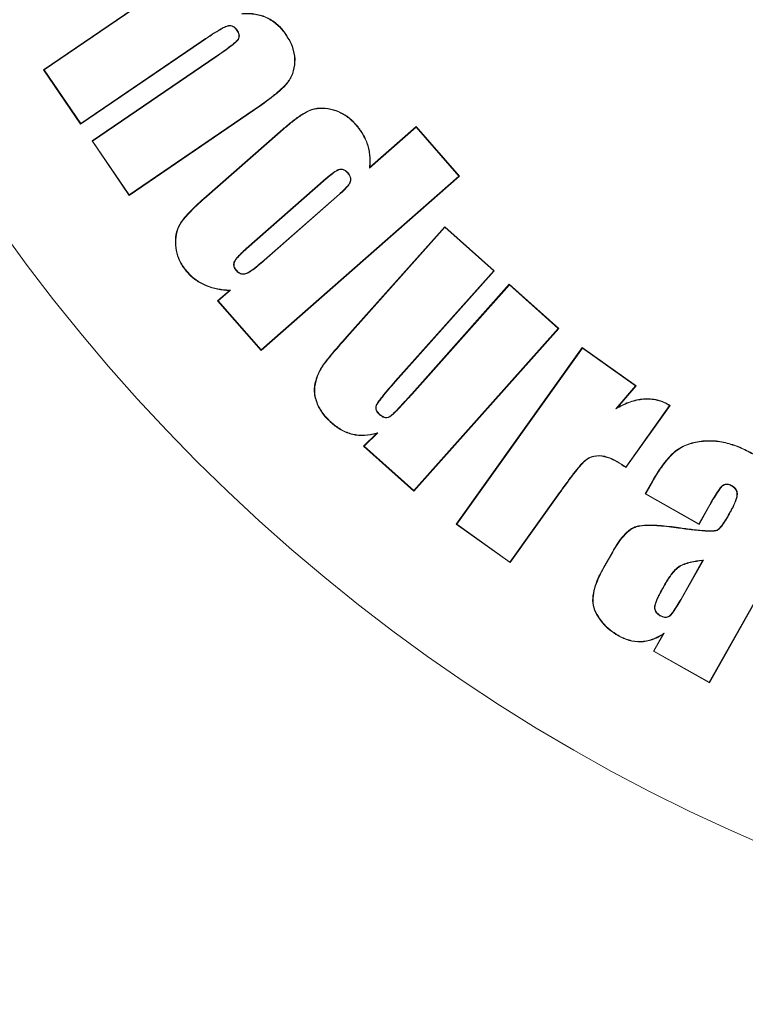
# Model space of a CAD drawing. Units: inches. Extents: x 448 to 712, y -305 to -101.
# Drawn here: x 512 to 513, y -172 to -171 of the extents above; entities that cross this region are included whole.
import ezdxf

# ---------------------------------------------------------------- set-up
doc = ezdxf.new("R2010")
doc.units = ezdxf.units.IN
doc.header["$MEASUREMENT"] = 0

msp = doc.modelspace()

# ---------------------------------------------------------------- linework, layer by layer
at = {"color": 7, "linetype": 'Continuous', "lineweight": 15}
for p, q in [((511.98283, -171.285), (512.13182, -171.18336)), ((511.9833, -171.28509), (512.13173, -171.18383)), ((512.14437, -171.25199), (512.14409, -171.25218)), ((512.1145, -171.26167), (512.01379, -171.33037)), ((512.11431, -171.26138), (512.01388, -171.32989)), ((512.02331, -171.3443), (512.12649, -171.2739)), ((512.02379, -171.34439), (512.12668, -171.27418)), ((512.12668, -171.27418), (512.12649, -171.2739)), ((511.9833, -171.28509), (511.98283, -171.285)), ((512.01379, -171.33037), (511.98283, -171.285)), ((512.01388, -171.32989), (511.9833, -171.28509)), ((512.15847, -171.3181), (512.05432, -171.38915)), ((512.15847, -171.3181), (512.15866, -171.31838)), ((512.15866, -171.31838), (512.05423, -171.38963)), ((512.01388, -171.32989), (512.01379, -171.33037)), ((512.24319, -171.33098), (512.24345, -171.33075)), ((512.25451, -171.36692), (512.29331, -171.33285)), ((512.25491, -171.36611), (512.29334, -171.33237)), ((512.29331, -171.33285), (512.29334, -171.33237)), ((512.29331, -171.33285), (512.32911, -171.37359)), ((512.29334, -171.33237), (512.32959, -171.37362)), ((512.11658, -171.39219), (512.18003, -171.33648)), ((512.11681, -171.39245), (512.18026, -171.33674)), ((512.02379, -171.34439), (512.02331, -171.3443)), ((512.05423, -171.38963), (512.02331, -171.3443)), ((512.05432, -171.38915), (512.02379, -171.34439)), ((512.25451, -171.36692), (512.25491, -171.36611)), ((512.21816, -171.3757), (512.15171, -171.43407)), ((512.32959, -171.37362), (512.16417, -171.5189)), ((512.32911, -171.37359), (512.1642, -171.51841)), ((512.21816, -171.3757), (512.21838, -171.37596)), ((512.32911, -171.37359), (512.32959, -171.37362)), ((512.21838, -171.37596), (512.15194, -171.43433)), ((512.05432, -171.38915), (512.05423, -171.38963)), ((512.16663, -171.44366), (512.2294, -171.38852)), ((512.16686, -171.44391), (512.22963, -171.38877)), ((512.23575, -171.5072), (512.3172, -171.41577)), ((512.236, -171.50743), (512.31723, -171.41626)), ((512.31723, -171.41626), (512.3172, -171.41577)), ((512.3172, -171.41577), (512.3585, -171.45255)), ((512.31723, -171.41626), (512.35801, -171.45257)), ((512.15194, -171.43433), (512.15171, -171.43407)), ((512.35801, -171.45257), (512.27602, -171.54459)), ((512.3585, -171.45255), (512.27627, -171.54482)), ((512.35801, -171.45257), (512.3585, -171.45255)), ((512.28976, -171.555), (512.37105, -171.46377)), ((512.29001, -171.55522), (512.37108, -171.46425)), ((512.37108, -171.46425), (512.37105, -171.46377)), ((512.37105, -171.46377), (512.41235, -171.50054)), ((512.37108, -171.46425), (512.41186, -171.50057)), ((512.12792, -171.47764), (512.13773, -171.46905)), ((512.12841, -171.47768), (512.13858, -171.46876)), ((512.12841, -171.47768), (512.12792, -171.47764)), ((512.16417, -171.5189), (512.12792, -171.47764)), ((512.1642, -171.51841), (512.12841, -171.47768)), ((512.41186, -171.50057), (512.2915, -171.63565)), ((512.41235, -171.50054), (512.29153, -171.63613)), ((512.41186, -171.50057), (512.41235, -171.50054)), ((512.236, -171.50743), (512.23575, -171.5072)), ((512.1642, -171.51841), (512.16417, -171.5189)), ((512.32681, -171.66375), (512.43185, -171.51646)), ((512.32729, -171.66367), (512.43193, -171.51694)), ((512.43193, -171.51694), (512.43185, -171.51646)), ((512.43185, -171.51646), (512.47669, -171.54843)), ((512.43193, -171.51694), (512.47619, -171.54849)), ((512.29001, -171.55522), (512.28976, -171.555)), ((512.47619, -171.54849), (512.45972, -171.56761)), ((512.47669, -171.54843), (512.46115, -171.56647)), ((512.47619, -171.54849), (512.47669, -171.54843)), ((512.45972, -171.56761), (512.46115, -171.56647)), ((512.50461, -171.56481), (512.46809, -171.61605)), ((512.50511, -171.5647), (512.46818, -171.61653)), ((512.24951, -171.59867), (512.26025, -171.58814)), ((512.25001, -171.59866), (512.2614, -171.58749)), ((512.25001, -171.59866), (512.24951, -171.59867)), ((512.29153, -171.63613), (512.24951, -171.59867)), ((512.2915, -171.63565), (512.25001, -171.59866)), ((512.48428, -171.63841), (512.49025, -171.62783)), ((512.48475, -171.63828), (512.49055, -171.628)), ((512.2915, -171.63565), (512.29153, -171.63613)), ((512.41288, -171.63736), (512.37158, -171.69524)), ((512.41316, -171.63756), (512.37166, -171.69572)), ((512.48475, -171.63828), (512.48428, -171.63841)), ((512.52908, -171.66337), (512.48475, -171.63828)), ((512.52921, -171.66384), (512.48428, -171.63841)), ((512.53823, -171.64716), (512.52908, -171.66337)), ((512.53853, -171.64733), (512.52921, -171.66384)), ((512.53823, -171.64716), (512.53853, -171.64733)), ((512.32729, -171.66367), (512.32681, -171.66375)), ((512.37166, -171.69572), (512.32681, -171.66375)), ((512.37158, -171.69524), (512.32729, -171.66367)), ((512.52908, -171.66337), (512.52921, -171.66384)), ((512.4496, -171.69969), (512.45691, -171.68677)), ((512.44991, -171.69985), (512.45721, -171.68694)), ((512.37158, -171.69524), (512.37166, -171.69572)), ((512.51387, -171.72633), (512.53219, -171.69395)), ((512.51417, -171.7265), (512.53283, -171.69353)), ((512.58211, -171.71679), (512.53763, -171.79545)), ((512.58241, -171.71696), (512.53776, -171.79592)), ((512.51417, -171.7265), (512.51387, -171.72633)), ((512.49114, -171.76952), (512.49905, -171.75551)), ((512.49161, -171.76939), (512.5, -171.75453)), ((512.5, -171.75453), (512.49905, -171.75551)), ((512.49161, -171.76939), (512.49114, -171.76952)), ((512.53776, -171.79592), (512.49114, -171.76952)), ((512.53763, -171.79545), (512.49161, -171.76939)), ((512.53763, -171.79545), (512.53776, -171.79592))]:
    msp.add_line(p, q, dxfattribs=at)
at = {"color": 7, "linetype": 'Continuous', "lineweight": 15, "flags": 128}
for points in [[(512.18462, -171.2556), (512.1847, -171.25555), (512.18479, -171.25549), (512.1849, -171.25541)], [(512.23665, -171.37093), (512.23656, -171.371), (512.23648, -171.37108), (512.23639, -171.37116)], [(512.10275, -171.45344), (512.10267, -171.45351), (512.1026, -171.45358), (512.10249, -171.45367)], [(512.13858, -171.46876), (512.13815, -171.4689), (512.13773, -171.46905)], [(512.50461, -171.56481), (512.50486, -171.56475), (512.50511, -171.5647)], [(512.22326, -171.57924), (512.22319, -171.57932), (512.22312, -171.57939), (512.22303, -171.5795)], [(512.2614, -171.58749), (512.26082, -171.58781), (512.26025, -171.58814)], [(512.46809, -171.61605), (512.46813, -171.61624), (512.46818, -171.61653)], [(512.49055, -171.628), (512.49046, -171.62795), (512.49037, -171.6279), (512.49025, -171.62783)], [(512.41288, -171.63736), (512.41299, -171.63744), (512.41316, -171.63756)], [(512.55691, -171.6317), (512.55682, -171.63184), (512.55674, -171.63199)], [(512.5538, -171.65643), (512.55368, -171.65635), (512.55351, -171.65625)], [(512.51212, -171.66689), (512.51214, -171.66675), (512.51216, -171.66665), (512.51217, -171.66655)], [(512.45721, -171.68694), (512.45709, -171.68687), (512.457, -171.68682), (512.45691, -171.68677)], [(512.44991, -171.69985), (512.44975, -171.69977), (512.4496, -171.69969)], [(512.46185, -171.7563), (512.46176, -171.75645), (512.46167, -171.7566)]]:
    msp.add_lwpolyline(points, dxfattribs=at)
at = {"color": 7, "linetype": 'Continuous', "lineweight": 15}
for radius in [2, 1.5]:
    msp.add_circle((513.17132, -170.55071), radius, dxfattribs=at)
for centre, radius, start, end in [((511.91985, -171.3931), 0.23486, 34.02815, 34.11194), ((512.19022, -171.32783), 0.01336, 220.35794, 221.82969), ((512.22745, -171.39047), 0.00277, 37.90252, 45.02139), ((512.10524, -171.40245), 0.01529, 40.85421, 42.14295), ((512.02344, -171.56938), 0.19055, 41.18038, 41.28359), ((512.09713, -171.39879), 0.0707, 310.8375, 311.11663), ((512.30902, -171.50759), 0.04958, 228.27378, 228.67053), ((512.2918, -171.5979), 0.03855, 138.0896, 138.60071), ((512.24195, -171.26153), 0.5208, 303.86949, 303.95394), ((512.56019, -171.60802), 0.12362, 240.5879, 240.7472), ((512.4442, -171.71041), 0.06019, 330.56344, 330.89121)]:
    msp.add_arc(centre, radius, start, end, dxfattribs=at)
for points, knots in [([(512.14775, -171.23848), (512.14819, -171.23847), (512.14863, -171.23845), (512.14907, -171.23844), (512.15081, -171.23838), (512.15255, -171.23832), (512.15599, -171.23844), (512.15772, -171.23863), (512.16284, -171.23949), (512.16618, -171.24048), (512.1724, -171.24348), (512.17527, -171.24546), (512.17913, -171.24893), (512.18035, -171.25016), (512.18257, -171.25279), (512.18359, -171.2542), (512.18462, -171.2556)], [-0.031505, -0.031505, -0.031505, -0.031505, 0, 0, 0, 0.125, 0.125, 0.25, 0.25, 0.5, 0.5, 0.75, 0.75, 0.875, 0.875, 0.99975, 0.99975, 0.99975, 0.99975]), ([(512.14905, -171.23809), (512.1508, -171.23804), (512.15254, -171.23798), (512.15602, -171.2381), (512.15776, -171.23829), (512.16292, -171.23916), (512.1663, -171.24015), (512.17258, -171.24318), (512.17548, -171.24519), (512.17937, -171.24868), (512.1806, -171.24993), (512.18285, -171.25259), (512.18387, -171.254), (512.1849, -171.25541)], [0, 0, 0, 0, 0.125, 0.125, 0.25, 0.25, 0.5, 0.5, 0.75, 0.75, 0.875, 0.875, 1, 1, 1, 1]), ([(512.14437, -171.25199), (512.14437, -171.25198), (512.14437, -171.25198), (512.14436, -171.25197), (512.14392, -171.2514), (512.14348, -171.25081), (512.14244, -171.24974), (512.14183, -171.24926), (512.1405, -171.24853), (512.13976, -171.24827), (512.13825, -171.24803), (512.13747, -171.24807), (512.13598, -171.24838), (512.13528, -171.24864), (512.13394, -171.24922), (512.13328, -171.24953), (512.13133, -171.2505), (512.13007, -171.25123), (512.12637, -171.25348), (512.1239, -171.25498), (512.11909, -171.25817), (512.1167, -171.25978), (512.11431, -171.26138), (512.11431, -171.26138), (512.11431, -171.26138), (512.11431, -171.26138)], [-0.000433, -0.000433, -0.000433, -0.000433, 0, 0, 0, 0.0625, 0.0625, 0.125, 0.125, 0.1875, 0.1875, 0.25, 0.25, 0.3125, 0.3125, 0.375, 0.375, 0.5, 0.5, 0.75, 0.75, 1, 1, 1, 1.000042, 1.000042, 1.000042, 1.000042]), ([(512.14409, -171.25218), (512.14365, -171.2516), (512.14321, -171.25103), (512.14221, -171.25), (512.14164, -171.24954), (512.14036, -171.24885), (512.13967, -171.2486), (512.13824, -171.24838), (512.13751, -171.24841), (512.13609, -171.24871), (512.13541, -171.24896), (512.13408, -171.24953), (512.13343, -171.24984), (512.1315, -171.25081), (512.13025, -171.25153), (512.12655, -171.25377), (512.12409, -171.25527), (512.11928, -171.25845), (512.1169, -171.26006), (512.1145, -171.26167)], [0, 0, 0, 0, 0.0625, 0.0625, 0.125, 0.125, 0.1875, 0.1875, 0.25, 0.25, 0.3125, 0.3125, 0.375, 0.375, 0.5, 0.5, 0.75, 0.75, 1, 1, 1, 1]), ([(512.12649, -171.2739), (512.13079, -171.27094), (512.13509, -171.26798), (512.14027, -171.26401), (512.14127, -171.26317), (512.14324, -171.26146), (512.14425, -171.26061), (512.14565, -171.25839), (512.14588, -171.25703), (512.14546, -171.25445), (512.14479, -171.25329), (512.14409, -171.25218)], [0, 0, 0, 0, 0.5, 0.5, 0.625, 0.625, 0.75, 0.75, 0.875, 0.875, 1, 1, 1, 1]), ([(512.12668, -171.27418), (512.12668, -171.27418), (512.12668, -171.27418), (512.12668, -171.27418), (512.13099, -171.27122), (512.13527, -171.26827), (512.14047, -171.26428), (512.14148, -171.26344), (512.14345, -171.26173), (512.1445, -171.26086), (512.14561, -171.25911), (512.14588, -171.25845), (512.14613, -171.25707), (512.14612, -171.25636), (512.14578, -171.25432), (512.14507, -171.2531), (512.14438, -171.252), (512.14438, -171.25199), (512.14437, -171.25199), (512.14437, -171.25199)], [-0.000033, -0.000033, -0.000033, -0.000033, 0, 0, 0, 0.5, 0.5, 0.625, 0.625, 0.75, 0.75, 0.8125, 0.8125, 0.875, 0.875, 1, 1, 1, 1.000484, 1.000484, 1.000484, 1.000484]), ([(512.18462, -171.2556), (512.18639, -171.25838), (512.18811, -171.26117), (512.19065, -171.2672), (512.19153, -171.27038), (512.19229, -171.27687), (512.19213, -171.28016), (512.19119, -171.28498), (512.19077, -171.28656), (512.18965, -171.28962), (512.18893, -171.29109), (512.18727, -171.2939), (512.18633, -171.29524), (512.18424, -171.29774), (512.18308, -171.29891), (512.17955, -171.30233), (512.17702, -171.30443), (512.16929, -171.31058), (512.16391, -171.31438), (512.15847, -171.3181)], [0.0001322, 0.0001322, 0.0001322, 0.0001322, 0.125, 0.125, 0.25, 0.25, 0.375, 0.375, 0.4375, 0.4375, 0.5, 0.5, 0.5625, 0.5625, 0.625, 0.625, 0.75, 0.75, 1, 1, 1, 1]), ([(512.1849, -171.25541), (512.18667, -171.25819), (512.18842, -171.26101), (512.19098, -171.26709), (512.19186, -171.2703), (512.19264, -171.27686), (512.19247, -171.28019), (512.19152, -171.28506), (512.1911, -171.28666), (512.18996, -171.28976), (512.18924, -171.29125), (512.18756, -171.29409), (512.1866, -171.29544), (512.18449, -171.29798), (512.18333, -171.29915), (512.17978, -171.30259), (512.17723, -171.3047), (512.16949, -171.31085), (512.1641, -171.31466), (512.15866, -171.31838)], [0, 0, 0, 0, 0.125, 0.125, 0.25, 0.25, 0.375, 0.375, 0.4375, 0.4375, 0.5, 0.5, 0.5625, 0.5625, 0.625, 0.625, 0.75, 0.75, 1, 1, 1, 1]), ([(512.18003, -171.33648), (512.18236, -171.33448), (512.18466, -171.33245), (512.18941, -171.32856), (512.19186, -171.32672), (512.1968, -171.32307), (512.19937, -171.32139), (512.20478, -171.31849), (512.20774, -171.3175), (512.21383, -171.3167), (512.21693, -171.31685), (512.223, -171.31778), (512.22598, -171.31863), (512.23163, -171.32103), (512.23431, -171.32259), (512.2392, -171.3263), (512.24134, -171.32852), (512.24345, -171.33075)], [0, 0, 0, 0, 0.125, 0.125, 0.25, 0.25, 0.375, 0.375, 0.5, 0.5, 0.625, 0.625, 0.75, 0.75, 0.875, 0.875, 1, 1, 1, 1]), ([(512.18026, -171.33674), (512.18258, -171.33474), (512.18489, -171.33271), (512.18962, -171.32884), (512.19207, -171.32699), (512.197, -171.32335), (512.19956, -171.32168), (512.20492, -171.31881), (512.20783, -171.31783), (512.21384, -171.31705), (512.21691, -171.31719), (512.22292, -171.31812), (512.22587, -171.31895), (512.23147, -171.32134), (512.23412, -171.32288), (512.23897, -171.32656), (512.24109, -171.32875), (512.24319, -171.33098)], [0.0000191, 0.0000191, 0.0000191, 0.0000191, 0.125, 0.125, 0.25, 0.25, 0.375, 0.375, 0.5, 0.5, 0.625, 0.625, 0.75, 0.75, 0.875, 0.875, 0.9998693, 0.9998693, 0.9998693, 0.9998693]), ([(512.24319, -171.33098), (512.24422, -171.3322), (512.24524, -171.33341), (512.24711, -171.33596), (512.24796, -171.3373), (512.24957, -171.34004), (512.25033, -171.34143), (512.25164, -171.3443), (512.25219, -171.34579), (512.25317, -171.34881), (512.2536, -171.35034), (512.25423, -171.35343), (512.25444, -171.355), (512.25474, -171.35817), (512.25483, -171.35975), (512.2548, -171.36291), (512.25468, -171.3645), (512.25457, -171.36609), (512.25455, -171.36637), (512.25453, -171.36664), (512.25451, -171.36692)], [0.000252, 0.000252, 0.000252, 0.000252, 0.125, 0.125, 0.25, 0.25, 0.375, 0.375, 0.5, 0.5, 0.625, 0.625, 0.75, 0.75, 0.875, 0.875, 1, 1, 1, 1.021832, 1.021832, 1.021832, 1.021832]), ([(512.24345, -171.33075), (512.24448, -171.33197), (512.24551, -171.3332), (512.24739, -171.33577), (512.24825, -171.33712), (512.24987, -171.33987), (512.25064, -171.34127), (512.25196, -171.34417), (512.25251, -171.34567), (512.2535, -171.34871), (512.25393, -171.35025), (512.25457, -171.35338), (512.25478, -171.35496), (512.25508, -171.35814), (512.25517, -171.35974), (512.25514, -171.36293), (512.25503, -171.36452), (512.25491, -171.36611)], [0, 0, 0, 0, 0.125, 0.125, 0.25, 0.25, 0.375, 0.375, 0.5, 0.5, 0.625, 0.625, 0.75, 0.75, 0.875, 0.875, 1, 1, 1, 1]), ([(512.23665, -171.37093), (512.23664, -171.37093), (512.23664, -171.37093), (512.23664, -171.37092), (512.23603, -171.37027), (512.23539, -171.36959), (512.23387, -171.3685), (512.233, -171.36808), (512.23114, -171.36768), (512.23014, -171.36773), (512.22833, -171.36825), (512.22751, -171.36869), (512.22516, -171.37009), (512.22371, -171.37114), (512.22086, -171.37334), (512.2195, -171.37452), (512.21816, -171.3757)], [-0.000612, -0.000612, -0.000612, -0.000612, 0, 0, 0, 0.125, 0.125, 0.25, 0.25, 0.375, 0.375, 0.5, 0.5, 0.75, 0.75, 1, 1, 1, 1]), ([(512.23639, -171.37116), (512.23577, -171.3705), (512.23516, -171.36985), (512.2337, -171.3688), (512.23287, -171.3684), (512.23112, -171.36803), (512.23019, -171.36807), (512.22847, -171.36857), (512.22767, -171.36899), (512.22536, -171.37037), (512.22391, -171.37142), (512.22108, -171.3736), (512.21973, -171.37478), (512.21838, -171.37596)], [0, 0, 0, 0, 0.125, 0.125, 0.25, 0.25, 0.375, 0.375, 0.5, 0.5, 0.75, 0.75, 1, 1, 1, 1]), ([(512.2294, -171.38852), (512.23206, -171.38615), (512.23477, -171.38373), (512.23741, -171.38012), (512.2379, -171.37936), (512.2386, -171.37771), (512.2388, -171.37681), (512.23863, -171.37502), (512.23834, -171.37415), (512.23751, -171.37256), (512.23695, -171.37186), (512.23639, -171.37116)], [0, 0, 0, 0, 0.5, 0.5, 0.625, 0.625, 0.75, 0.75, 0.875, 0.875, 1, 1, 1, 1]), ([(512.22963, -171.38877), (512.22963, -171.38877), (512.22963, -171.38877), (512.22963, -171.38877), (512.2323, -171.3864), (512.23501, -171.38398), (512.2377, -171.38031), (512.2382, -171.37953), (512.23894, -171.37781), (512.23914, -171.37683), (512.23897, -171.37493), (512.23866, -171.37402), (512.23779, -171.37237), (512.23721, -171.37164), (512.23665, -171.37094), (512.23665, -171.37094), (512.23665, -171.37094), (512.23665, -171.37093)], [-0.00005, -0.00005, -0.00005, -0.00005, 0, 0, 0, 0.5, 0.5, 0.625, 0.625, 0.75, 0.75, 0.875, 0.875, 1, 1, 1, 1.000611, 1.000611, 1.000611, 1.000611]), ([(512.10249, -171.45367), (512.10058, -171.45132), (512.09872, -171.44894), (512.0958, -171.44372), (512.09462, -171.44089), (512.09311, -171.43501), (512.09276, -171.43202), (512.09265, -171.42595), (512.09295, -171.42291), (512.09456, -171.41706), (512.09589, -171.41428), (512.09933, -171.4093), (512.10136, -171.40699), (512.10757, -171.40034), (512.11205, -171.39624), (512.11658, -171.39219)], [0, 0, 0, 0, 0.125, 0.125, 0.25, 0.25, 0.375, 0.375, 0.5, 0.5, 0.625, 0.625, 0.75, 0.75, 1, 1, 1, 1]), ([(512.10275, -171.45344), (512.10084, -171.45109), (512.09899, -171.44873), (512.09607, -171.44349), (512.09492, -171.44069), (512.09344, -171.43488), (512.09309, -171.43187), (512.093, -171.42587), (512.09331, -171.42286), (512.09492, -171.41709), (512.09624, -171.41436), (512.0988, -171.41068), (512.09975, -171.40951), (512.10168, -171.40719), (512.10268, -171.40607), (512.10578, -171.40277), (512.10791, -171.40063), (512.1123, -171.39648), (512.11455, -171.39446), (512.11681, -171.39245)], [0.0001632, 0.0001632, 0.0001632, 0.0001632, 0.125, 0.125, 0.25, 0.25, 0.375, 0.375, 0.5, 0.5, 0.625, 0.625, 0.6875, 0.6875, 0.75, 0.75, 0.875, 0.875, 0.9999787, 0.9999787, 0.9999787, 0.9999787]), ([(512.15171, -171.43407), (512.15171, -171.43407), (512.15171, -171.43407), (512.15171, -171.43407), (512.15033, -171.4353), (512.14894, -171.43653), (512.14629, -171.43914), (512.145, -171.44047), (512.1432, -171.44262), (512.14262, -171.44338), (512.1417, -171.44507), (512.14136, -171.44601), (512.1412, -171.44798), (512.1414, -171.44898), (512.1422, -171.45076), (512.14279, -171.45153), (512.14335, -171.45226), (512.14336, -171.45227), (512.14336, -171.45227), (512.14336, -171.45228)], [-0.000035, -0.000035, -0.000035, -0.000035, 0, 0, 0, 0.25, 0.25, 0.5, 0.5, 0.625, 0.625, 0.75, 0.75, 0.875, 0.875, 1, 1, 1, 1.000924, 1.000924, 1.000924, 1.000924]), ([(512.15194, -171.43433), (512.15056, -171.43556), (512.14917, -171.43679), (512.14654, -171.43938), (512.14525, -171.44071), (512.14347, -171.44283), (512.14291, -171.44358), (512.14202, -171.4452), (512.1417, -171.44609), (512.14155, -171.44795), (512.14173, -171.44888), (512.1425, -171.45058), (512.14306, -171.45132), (512.14362, -171.45205)], [0, 0, 0, 0, 0.25, 0.25, 0.5, 0.5, 0.625, 0.625, 0.75, 0.75, 0.875, 0.875, 1, 1, 1, 1]), ([(512.14336, -171.45228), (512.14337, -171.45228), (512.14337, -171.45229), (512.14338, -171.45229), (512.14418, -171.45311), (512.14504, -171.45398), (512.14714, -171.45519), (512.14838, -171.45551), (512.15083, -171.45541), (512.152, -171.45497), (512.15409, -171.45389), (512.15507, -171.45327), (512.15989, -171.45), (512.16338, -171.44695), (512.16686, -171.44391), (512.16686, -171.44391), (512.16686, -171.44391), (512.16686, -171.44391)], [-0.000742, -0.000742, -0.000742, -0.000742, 0, 0, 0, 0.125, 0.125, 0.25, 0.25, 0.375, 0.375, 0.5, 0.5, 1, 1, 1, 1.000024, 1.000024, 1.000024, 1.000024]), ([(512.14362, -171.45205), (512.14443, -171.45287), (512.14526, -171.45371), (512.14727, -171.45487), (512.14843, -171.45516), (512.15075, -171.45507), (512.15186, -171.45466), (512.15391, -171.45359), (512.15489, -171.45298), (512.15967, -171.44974), (512.16316, -171.44668), (512.16663, -171.44366)], [0, 0, 0, 0, 0.125, 0.125, 0.25, 0.25, 0.375, 0.375, 0.5, 0.5, 1, 1, 1, 1]), ([(512.13773, -171.46905), (512.13445, -171.46881), (512.13115, -171.46853), (512.12469, -171.4672), (512.12152, -171.46626), (512.11541, -171.46377), (512.1125, -171.46219), (512.10845, -171.45935), (512.10716, -171.45831), (512.10474, -171.45608), (512.10362, -171.45487), (512.10249, -171.45367)], [0, 0, 0, 0, 0.25, 0.25, 0.5, 0.5, 0.75, 0.75, 0.875, 0.875, 1, 1, 1, 1]), ([(512.13858, -171.46876), (512.1383, -171.46874), (512.13803, -171.46872), (512.13776, -171.4687), (512.13447, -171.46847), (512.1312, -171.46819), (512.12478, -171.46687), (512.12163, -171.46593), (512.11557, -171.46347), (512.11267, -171.46189), (512.10866, -171.45907), (512.10738, -171.45805), (512.10499, -171.45584), (512.10387, -171.45464), (512.10275, -171.45344)], [-0.020845, -0.020845, -0.020845, -0.020845, 0, 0, 0, 0.25, 0.25, 0.5, 0.5, 0.75, 0.75, 0.875, 0.875, 0.9997, 0.9997, 0.9997, 0.9997]), ([(512.22303, -171.5795), (512.22172, -171.57828), (512.22041, -171.57707), (512.21794, -171.5745), (512.21678, -171.57314), (512.21354, -171.56887), (512.21173, -171.56575), (512.20925, -171.55905), (512.20851, -171.5555), (512.20848, -171.54835), (512.20929, -171.54482), (512.21166, -171.53808), (512.21323, -171.53485), (512.2162, -171.53039), (512.21729, -171.52898), (512.21949, -171.52616), (512.22059, -171.52476), (512.22629, -171.5179), (512.23101, -171.51254), (512.23575, -171.5072)], [0, 0, 0, 0, 0.0625, 0.0625, 0.125, 0.125, 0.25, 0.25, 0.375, 0.375, 0.5, 0.5, 0.625, 0.625, 0.6875, 0.6875, 0.75, 0.75, 1, 1, 1, 1]), ([(512.22326, -171.57924), (512.22195, -171.57803), (512.22065, -171.57682), (512.21819, -171.57427), (512.21704, -171.57292), (512.21383, -171.56868), (512.21204, -171.5656), (512.20959, -171.55896), (512.20886, -171.55545), (512.20883, -171.5484), (512.20963, -171.54491), (512.21197, -171.53822), (512.21354, -171.53501), (512.21648, -171.53059), (512.21756, -171.52919), (512.21976, -171.52638), (512.22086, -171.52498), (512.22655, -171.51813), (512.23127, -171.51276), (512.236, -171.50743)], [0.0001089, 0.0001089, 0.0001089, 0.0001089, 0.0625, 0.0625, 0.125, 0.125, 0.25, 0.25, 0.375, 0.375, 0.5, 0.5, 0.625, 0.625, 0.6875, 0.6875, 0.75, 0.75, 1, 1, 1, 1]), ([(512.27602, -171.54459), (512.27602, -171.54459), (512.27602, -171.5446), (512.27602, -171.5446), (512.27227, -171.54883), (512.26854, -171.55309), (512.26409, -171.5586), (512.26322, -171.55972), (512.26197, -171.56145), (512.26157, -171.56204), (512.26079, -171.56324), (512.26041, -171.56386), (512.25985, -171.56525), (512.25968, -171.56601), (512.25972, -171.56753), (512.25991, -171.56827), (512.26079, -171.57034), (512.26186, -171.57143), (512.26288, -171.5724), (512.26288, -171.5724), (512.26288, -171.5724), (512.26289, -171.57241)], [-0.000022, -0.000022, -0.000022, -0.000022, 0, 0, 0, 0.5, 0.5, 0.625, 0.625, 0.6875, 0.6875, 0.75, 0.75, 0.8125, 0.8125, 0.875, 0.875, 1, 1, 1, 1.000331, 1.000331, 1.000331, 1.000331]), ([(512.27627, -171.54482), (512.27253, -171.54906), (512.2688, -171.55331), (512.26436, -171.55881), (512.26349, -171.55993), (512.26226, -171.56165), (512.26185, -171.56223), (512.26108, -171.56342), (512.26071, -171.56402), (512.26018, -171.56534), (512.26002, -171.56605), (512.26006, -171.56747), (512.26024, -171.56817), (512.26108, -171.57014), (512.26209, -171.57118), (512.26311, -171.57215)], [0, 0, 0, 0, 0.5, 0.5, 0.625, 0.625, 0.6875, 0.6875, 0.75, 0.75, 0.8125, 0.8125, 0.875, 0.875, 1, 1, 1, 1]), ([(512.26289, -171.57241), (512.26289, -171.57241), (512.26289, -171.57241), (512.26289, -171.57241), (512.26402, -171.57335), (512.26526, -171.57435), (512.2675, -171.57506), (512.26831, -171.57517), (512.2699, -171.57501), (512.27066, -171.57472), (512.27201, -171.57391), (512.27258, -171.57342), (512.27372, -171.57246), (512.27428, -171.57196), (512.27589, -171.57041), (512.27694, -171.56937), (512.28005, -171.56619), (512.28204, -171.56399), (512.28605, -171.55963), (512.28804, -171.55743), (512.29001, -171.55522)], [-0.000317, -0.000317, -0.000317, -0.000317, 0, 0, 0, 0.125, 0.125, 0.1875, 0.1875, 0.25, 0.25, 0.3125, 0.3125, 0.375, 0.375, 0.5, 0.5, 0.75, 0.75, 1, 1, 1, 1]), ([(512.26311, -171.57215), (512.26424, -171.57309), (512.26544, -171.57405), (512.26757, -171.57472), (512.26833, -171.57482), (512.26981, -171.57468), (512.27052, -171.5744), (512.2718, -171.57364), (512.27236, -171.57316), (512.27349, -171.5722), (512.27404, -171.57171), (512.27565, -171.57017), (512.2767, -171.56913), (512.2798, -171.56595), (512.28179, -171.56375), (512.2858, -171.5594), (512.28778, -171.5572), (512.28976, -171.55499)], [0, 0, 0, 0, 0.125, 0.125, 0.1875, 0.1875, 0.25, 0.25, 0.3125, 0.3125, 0.375, 0.375, 0.5, 0.5, 0.75, 0.75, 1, 1, 1, 1]), ([(512.45972, -171.56761), (512.46025, -171.56734), (512.46078, -171.56706), (512.46131, -171.56678), (512.46473, -171.56498), (512.46817, -171.56324), (512.47542, -171.56072), (512.47919, -171.55989), (512.48683, -171.5593), (512.4907, -171.55955), (512.49627, -171.56093), (512.49809, -171.56156), (512.50147, -171.56306), (512.50303, -171.56393), (512.50461, -171.56481)], [-0.038932, -0.038932, -0.038932, -0.038932, 0, 0, 0, 0.25, 0.25, 0.5, 0.5, 0.75, 0.75, 0.875, 0.875, 0.991753, 0.991753, 0.991753, 0.991753]), ([(512.46115, -171.56647), (512.46458, -171.56467), (512.46803, -171.56292), (512.47537, -171.56037), (512.47912, -171.55955), (512.48679, -171.55896), (512.49071, -171.55921), (512.49632, -171.56059), (512.49817, -171.56122), (512.50172, -171.56279), (512.50342, -171.56374), (512.50511, -171.5647)], [0, 0, 0, 0, 0.25, 0.25, 0.5, 0.5, 0.75, 0.75, 0.875, 0.875, 1, 1, 1, 1]), ([(512.26025, -171.58814), (512.25701, -171.58896), (512.25375, -171.58966), (512.24714, -171.58997), (512.24374, -171.5897), (512.23725, -171.58816), (512.23409, -171.58696), (512.22822, -171.58373), (512.22561, -171.58164), (512.22303, -171.5795)], [0, 0, 0, 0, 0.25, 0.25, 0.5, 0.5, 0.75, 0.75, 1, 1, 1, 1]), ([(512.2614, -171.58749), (512.26099, -171.58759), (512.26057, -171.5877), (512.26016, -171.5878), (512.25855, -171.58822), (512.25693, -171.58863), (512.25369, -171.58922), (512.25204, -171.5894), (512.24708, -171.58963), (512.24375, -171.58935), (512.23733, -171.58782), (512.2342, -171.58663), (512.22842, -171.58344), (512.22581, -171.58137), (512.22326, -171.57924)], [-0.031843, -0.031843, -0.031843, -0.031843, 0, 0, 0, 0.125, 0.125, 0.25, 0.25, 0.5, 0.5, 0.75, 0.75, 0.999767, 0.999767, 0.999767, 0.999767]), ([(512.49025, -171.62783), (512.49235, -171.6242), (512.49452, -171.62061), (512.49924, -171.61368), (512.50184, -171.61037), (512.50755, -171.60423), (512.51073, -171.60141), (512.51811, -171.5974), (512.52214, -171.59609), (512.53035, -171.5944), (512.53456, -171.59405), (512.54294, -171.59412), (512.54713, -171.59467), (512.55528, -171.59665), (512.55928, -171.59794), (512.56701, -171.60119), (512.57073, -171.60315), (512.57442, -171.60515)], [0, 0, 0, 0, 0.125, 0.125, 0.25, 0.25, 0.375, 0.375, 0.5, 0.5, 0.625, 0.625, 0.75, 0.75, 0.875, 0.875, 1, 1, 1, 1]), ([(512.49055, -171.62801), (512.49265, -171.62438), (512.49481, -171.62079), (512.49952, -171.61388), (512.5021, -171.61059), (512.50779, -171.60448), (512.51094, -171.60169), (512.51823, -171.59772), (512.52223, -171.59642), (512.5304, -171.59474), (512.53458, -171.59439), (512.54292, -171.59446), (512.54707, -171.59501), (512.55518, -171.59698), (512.55917, -171.59826), (512.56686, -171.6015), (512.57057, -171.60345), (512.57425, -171.60545)], [0.0000168, 0.0000168, 0.0000168, 0.0000168, 0.125, 0.125, 0.25, 0.25, 0.375, 0.375, 0.5, 0.5, 0.625, 0.625, 0.75, 0.75, 0.875, 0.875, 0.9999478, 0.9999478, 0.9999478, 0.9999478]), ([(512.46809, -171.61605), (512.46575, -171.61442), (512.46338, -171.6128), (512.45827, -171.60992), (512.45556, -171.60862), (512.44984, -171.60678), (512.44679, -171.60629), (512.44075, -171.60687), (512.43778, -171.60788), (512.43408, -171.61053), (512.43299, -171.61159), (512.43093, -171.61375), (512.42994, -171.61488), (512.42709, -171.61831), (512.42523, -171.62063), (512.41982, -171.62772), (512.41635, -171.63255), (512.41288, -171.63736), (512.41288, -171.63736), (512.41288, -171.63736), (512.41288, -171.63736)], [0.0047643, 0.0047643, 0.0047643, 0.0047643, 0.125, 0.125, 0.25, 0.25, 0.375, 0.375, 0.5, 0.5, 0.5625, 0.5625, 0.625, 0.625, 0.75, 0.75, 1, 1, 1, 1.0000141, 1.0000141, 1.0000141, 1.0000141]), ([(512.46818, -171.61653), (512.46574, -171.61483), (512.46329, -171.61314), (512.45811, -171.61023), (512.45542, -171.60893), (512.44977, -171.60711), (512.44676, -171.60663), (512.44085, -171.6072), (512.43793, -171.60819), (512.4343, -171.6108), (512.43323, -171.61183), (512.43118, -171.61398), (512.43021, -171.6151), (512.42736, -171.61853), (512.4255, -171.62084), (512.4201, -171.62792), (512.41663, -171.63274), (512.41316, -171.63756)], [0, 0, 0, 0, 0.125, 0.125, 0.25, 0.25, 0.375, 0.375, 0.5, 0.5, 0.5625, 0.5625, 0.625, 0.625, 0.75, 0.75, 1, 1, 1, 1]), ([(512.55691, -171.63169), (512.5569, -171.63169), (512.5569, -171.63169), (512.55689, -171.63169), (512.55589, -171.63117), (512.55484, -171.63063), (512.55252, -171.6301), (512.55125, -171.63014), (512.549, -171.63107), (512.54812, -171.63194), (512.54663, -171.63369), (512.54596, -171.63462), (512.54274, -171.63931), (512.54047, -171.64322), (512.53823, -171.64716)], [-0.000662, -0.000662, -0.000662, -0.000662, 0, 0, 0, 0.125, 0.125, 0.25, 0.25, 0.375, 0.375, 0.5, 0.5, 1, 1, 1, 1]), ([(512.55674, -171.63199), (512.55573, -171.63148), (512.55471, -171.63096), (512.5525, -171.63045), (512.55131, -171.63049), (512.54921, -171.63136), (512.54837, -171.63218), (512.5469, -171.6339), (512.54624, -171.63482), (512.54304, -171.63948), (512.54076, -171.6434), (512.53853, -171.64733)], [0, 0, 0, 0, 0.125, 0.125, 0.25, 0.25, 0.375, 0.375, 0.5, 0.5, 1, 1, 1, 1]), ([(512.55351, -171.65625), (512.55578, -171.65229), (512.55793, -171.64825), (512.56035, -171.64184), (512.56105, -171.63957), (512.56049, -171.63619), (512.56004, -171.63511), (512.55865, -171.63328), (512.5577, -171.63262), (512.55674, -171.63199)], [0, 0, 0, 0, 0.5, 0.5, 0.75, 0.75, 0.875, 0.875, 1, 1, 1, 1]), ([(512.5538, -171.65642), (512.5538, -171.65642), (512.5538, -171.65642), (512.5538, -171.65642), (512.55494, -171.65444), (512.55603, -171.65242), (512.55807, -171.64834), (512.55905, -171.64626), (512.56027, -171.64303), (512.56065, -171.64194), (512.56114, -171.63965), (512.56121, -171.63844), (512.56082, -171.63608), (512.56034, -171.63494), (512.55888, -171.63303), (512.55787, -171.63233), (512.55692, -171.6317), (512.55692, -171.6317), (512.55691, -171.6317), (512.55691, -171.63169)], [-0.000065, -0.000065, -0.000065, -0.000065, 0, 0, 0, 0.25, 0.25, 0.5, 0.5, 0.625, 0.625, 0.75, 0.75, 0.875, 0.875, 1, 1, 1, 1.000658, 1.000658, 1.000658, 1.000658]), ([(512.51212, -171.66689), (512.51212, -171.66689), (512.51212, -171.66689), (512.51212, -171.66689), (512.51607, -171.66743), (512.52001, -171.66798), (512.52793, -171.66888), (512.5319, -171.66929), (512.53789, -171.66953), (512.53987, -171.66962), (512.54292, -171.66931), (512.544, -171.66908), (512.54578, -171.66793), (512.54646, -171.66713), (512.54979, -171.66335), (512.55179, -171.65985), (512.5538, -171.65643), (512.5538, -171.65643), (512.5538, -171.65643), (512.5538, -171.65642)], [-0.000014, -0.000014, -0.000014, -0.000014, 0, 0, 0, 0.25, 0.25, 0.5, 0.5, 0.625, 0.625, 0.6875, 0.6875, 0.75, 0.75, 1, 1, 1, 1.000038, 1.000038, 1.000038, 1.000038]), ([(512.51217, -171.66655), (512.51611, -171.66709), (512.52006, -171.66764), (512.52796, -171.66854), (512.53193, -171.66895), (512.53789, -171.66918), (512.53989, -171.66927), (512.54286, -171.66897), (512.54387, -171.66875), (512.54554, -171.66768), (512.5462, -171.66689), (512.54951, -171.66315), (512.55149, -171.65968), (512.55351, -171.65625)], [0, 0, 0, 0, 0.25, 0.25, 0.5, 0.5, 0.625, 0.625, 0.6875, 0.6875, 0.75, 0.75, 1, 1, 1, 1]), ([(512.45691, -171.68677), (512.45961, -171.68205), (512.46254, -171.67744), (512.4679, -171.67131), (512.46989, -171.66943), (512.47328, -171.66715), (512.47445, -171.66649), (512.47698, -171.6655), (512.47834, -171.66521), (512.48505, -171.66408), (512.49052, -171.66433), (512.50138, -171.66507), (512.50678, -171.66577), (512.51217, -171.66655)], [0, 0, 0, 0, 0.25, 0.25, 0.375, 0.375, 0.4375, 0.4375, 0.5, 0.5, 0.75, 0.75, 1, 1, 1, 1]), ([(512.45721, -171.68694), (512.45856, -171.68458), (512.45992, -171.68225), (512.46298, -171.67778), (512.4646, -171.6756), (512.46816, -171.67154), (512.47013, -171.66968), (512.47347, -171.66744), (512.47464, -171.66678), (512.47712, -171.66582), (512.47843, -171.66554), (512.48242, -171.66487), (512.48512, -171.6647), (512.49053, -171.66473), (512.49324, -171.66486), (512.50136, -171.66541), (512.50674, -171.66612), (512.51212, -171.66689), (512.51212, -171.66689), (512.51212, -171.66689), (512.51212, -171.66689)], [0.000009, 0.000009, 0.000009, 0.000009, 0.125, 0.125, 0.25, 0.25, 0.375, 0.375, 0.4375, 0.4375, 0.5, 0.5, 0.625, 0.625, 0.75, 0.75, 1, 1, 1, 1.00001, 1.00001, 1.00001, 1.00001]), ([(512.53283, -171.69353), (512.5326, -171.69356), (512.53238, -171.69358), (512.53215, -171.69361), (512.52871, -171.69405), (512.52526, -171.69453), (512.52017, -171.69575), (512.5185, -171.69624), (512.51602, -171.69713), (512.51521, -171.69748), (512.51363, -171.69824), (512.51284, -171.69865), (512.51062, -171.70014), (512.5094, -171.70143), (512.50711, -171.70408), (512.50604, -171.70545), (512.50298, -171.70969), (512.50122, -171.7127), (512.49948, -171.7157), (512.49948, -171.7157), (512.49948, -171.7157), (512.49948, -171.7157)], [-0.016488, -0.016488, -0.016488, -0.016488, 0, 0, 0, 0.25, 0.25, 0.375, 0.375, 0.4375, 0.4375, 0.5, 0.5, 0.625, 0.625, 0.75, 0.75, 1, 1, 1, 1.000107, 1.000107, 1.000107, 1.000107]), ([(512.53219, -171.69395), (512.52876, -171.69439), (512.52532, -171.69487), (512.52026, -171.69608), (512.51859, -171.69657), (512.51615, -171.69745), (512.51535, -171.69779), (512.51379, -171.69855), (512.51301, -171.69895), (512.51086, -171.7004), (512.50965, -171.70167), (512.50738, -171.7043), (512.50631, -171.70566), (512.50327, -171.70988), (512.50151, -171.71288), (512.49978, -171.71587)], [0, 0, 0, 0, 0.25, 0.25, 0.375, 0.375, 0.4375, 0.4375, 0.5, 0.5, 0.625, 0.625, 0.75, 0.75, 1, 1, 1, 1]), ([(512.46167, -171.7566), (512.4593, -171.75513), (512.45693, -171.75364), (512.45258, -171.75013), (512.45059, -171.74815), (512.44703, -171.74385), (512.44541, -171.74155), (512.44262, -171.73672), (512.4414, -171.73415), (512.44037, -171.72865), (512.44042, -171.72582), (512.44114, -171.72028), (512.44178, -171.71755), (512.44353, -171.71225), (512.44459, -171.70966), (512.44693, -171.70459), (512.44827, -171.70214), (512.4496, -171.69969)], [0, 0, 0, 0, 0.125, 0.125, 0.25, 0.25, 0.375, 0.375, 0.5, 0.5, 0.625, 0.625, 0.75, 0.75, 0.875, 0.875, 1, 1, 1, 1]), ([(512.46185, -171.7563), (512.45947, -171.75483), (512.45713, -171.75336), (512.45282, -171.74988), (512.45084, -171.74791), (512.4473, -171.74364), (512.4457, -171.74136), (512.44292, -171.73656), (512.44173, -171.73404), (512.44071, -171.72864), (512.44076, -171.72584), (512.44147, -171.72035), (512.44212, -171.71764), (512.44385, -171.71237), (512.44491, -171.70979), (512.44724, -171.70475), (512.44856, -171.7023), (512.44991, -171.69985)], [0.0001809, 0.0001809, 0.0001809, 0.0001809, 0.125, 0.125, 0.25, 0.25, 0.375, 0.375, 0.5, 0.5, 0.625, 0.625, 0.75, 0.75, 0.875, 0.875, 0.9999632, 0.9999632, 0.9999632, 0.9999632]), ([(512.49948, -171.7157), (512.49948, -171.71571), (512.49948, -171.71571), (512.49948, -171.71571), (512.4984, -171.71769), (512.49725, -171.71965), (512.49571, -171.7227), (512.49522, -171.72372), (512.49424, -171.72577), (512.49377, -171.72682), (512.49295, -171.72895), (512.49257, -171.73003), (512.49205, -171.7323), (512.49196, -171.73352), (512.49247, -171.73587), (512.49306, -171.73695), (512.49465, -171.73873), (512.49565, -171.73938), (512.49661, -171.73998), (512.49661, -171.73998), (512.49662, -171.73999), (512.49662, -171.73999)], [-0.000163, -0.000163, -0.000163, -0.000163, 0, 0, 0, 0.25, 0.25, 0.375, 0.375, 0.5, 0.5, 0.625, 0.625, 0.75, 0.75, 0.875, 0.875, 1, 1, 1, 1.000607, 1.000607, 1.000607, 1.000607]), ([(512.49978, -171.71587), (512.4987, -171.71786), (512.49755, -171.71982), (512.49602, -171.72285), (512.49553, -171.72387), (512.49455, -171.72592), (512.49409, -171.72695), (512.49327, -171.72907), (512.4929, -171.73014), (512.49239, -171.73235), (512.49231, -171.73351), (512.49279, -171.73573), (512.49336, -171.73676), (512.49487, -171.73846), (512.49583, -171.73909), (512.49679, -171.73969)], [0, 0, 0, 0, 0.25, 0.25, 0.375, 0.375, 0.5, 0.5, 0.625, 0.625, 0.75, 0.75, 0.875, 0.875, 1, 1, 1, 1]), ([(512.49662, -171.73999), (512.49663, -171.73999), (512.49663, -171.73999), (512.49664, -171.74), (512.49756, -171.74046), (512.49852, -171.74094), (512.50061, -171.7415), (512.50176, -171.74156), (512.5039, -171.74093), (512.50484, -171.74028), (512.50632, -171.73872), (512.50696, -171.73791), (512.51004, -171.73368), (512.51212, -171.73011), (512.51417, -171.7265)], [-0.000664, -0.000664, -0.000664, -0.000664, 0, 0, 0, 0.125, 0.125, 0.25, 0.25, 0.375, 0.375, 0.5, 0.5, 1, 1, 1, 1]), ([(512.49679, -171.73969), (512.49772, -171.74015), (512.49865, -171.74062), (512.50066, -171.74116), (512.50174, -171.74121), (512.50373, -171.74062), (512.50462, -171.74002), (512.50604, -171.73851), (512.50669, -171.7377), (512.50974, -171.73352), (512.51183, -171.72993), (512.51387, -171.72633)], [0, 0, 0, 0, 0.125, 0.125, 0.25, 0.25, 0.375, 0.375, 0.5, 0.5, 1, 1, 1, 1]), ([(512.49905, -171.75551), (512.49764, -171.75637), (512.49623, -171.75723), (512.49331, -171.75875), (512.49179, -171.75941), (512.48711, -171.76105), (512.48383, -171.76168), (512.47723, -171.76186), (512.47392, -171.76142), (512.46916, -171.76006), (512.4676, -171.75949), (512.46459, -171.75814), (512.46313, -171.75737), (512.46167, -171.7566)], [0, 0, 0, 0, 0.125, 0.125, 0.25, 0.25, 0.5, 0.5, 0.75, 0.75, 0.875, 0.875, 1, 1, 1, 1]), ([(512.5, -171.75453), (512.49963, -171.75476), (512.49925, -171.75499), (512.49887, -171.75522), (512.49746, -171.75608), (512.49606, -171.75693), (512.49316, -171.75844), (512.49166, -171.75909), (512.48703, -171.76071), (512.48379, -171.76134), (512.47726, -171.76152), (512.47399, -171.76108), (512.46927, -171.75973), (512.46773, -171.75917), (512.46475, -171.75784), (512.4633, -171.75707), (512.46185, -171.7563)], [-0.033329, -0.033329, -0.033329, -0.033329, 0, 0, 0, 0.125, 0.125, 0.25, 0.25, 0.5, 0.5, 0.75, 0.75, 0.875, 0.875, 0.999694, 0.999694, 0.999694, 0.999694])]:
    msp.add_open_spline(points, degree=3, knots=knots, dxfattribs=at)

doc.saveas('drawing.dxf')
